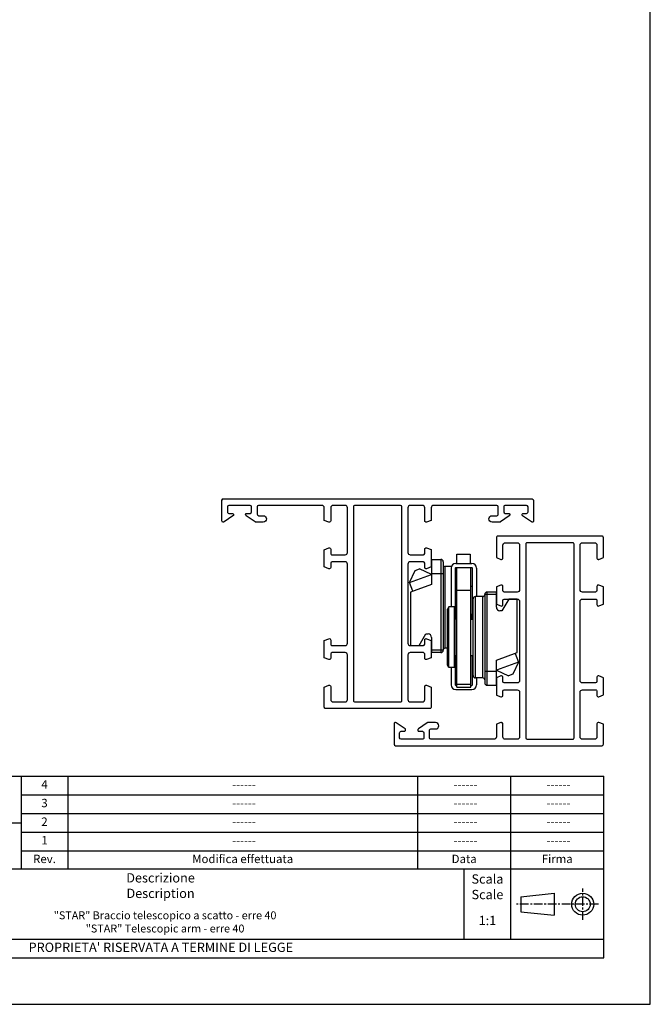
# Model space of a CAD drawing. Units: millimetres. Extents: x 243 to 837, y -13 to 407.
# Drawn here: x 702 to 837, y -13 to 199 of the extents above; entities that cross this region are included whole.
import ezdxf
from ezdxf.enums import TextEntityAlignment as Align

# ---------------------------------------------------------------- set-up
doc = ezdxf.new("R2010")
doc.units = ezdxf.units.MM
doc.linetypes.add('CENTER', pattern=[0.6, 0.375, -0.075, 0.075, -0.075])
doc.styles.add('DAVIDE', font='arial.ttf', dxfattribs={"height": 2.5})
doc.styles.add('pep', font='arial.ttf')

# ---------------------------------------------------------------- blocks, each defined once
blk = doc.blocks.new('I$C39FDDCDA')
at = {"linetype": 'CENTER', "ltscale": 5}
for p, q in [((14.32, 0), (14.32, 6.72)), ((17.69, 3.36), (0, 3.36))]:
    blk.add_line(p, q, dxfattribs=at)
at = {"linetype": 'Continuous'}
for p, q in [((1, 4.97), (8.2, 5.72)), ((1, 4.97), (1, 1.75)), ((8.2, 5.72), (8.2, 1)), ((1, 1.75), (8.2, 1))]:
    blk.add_line(p, q, dxfattribs=at)
for radius in [2.36, 1.61]:
    blk.add_circle((14.32, 3.36), radius)
blk = doc.blocks.new('A$C3B1C4C31')
for points in [[(40.5, 31.5, 0.414214), (40, 31), (40, 14, 0.414213), (40.5, 13.5), (43.3, 13.5, 0.414213), (43.6, 13.8), (43.6, 14.71, -0.525872), (44.01, 14.99), (45, 14.61), (45, 10.9), (44.01, 10.52, -0.525872), (43.6, 10.8), (43.6, 11.7, 0.414213), (43.3, 12), (40.5, 12, 0.414214), (40, 11.5), (40, 1.9, 0.414214), (40.5, 1.4), (43.1, 1.4, 0.414214), (43.6, 1.9), (43.6, 4.7, -0.525874), (44.01, 4.98), (45, 4.6), (45, 0.3, -0.414214), (44.7, 0), (22.3, 0, -0.414214), (22, 0.3), (22, 4.6), (22.99, 4.98, -0.525872), (23.4, 4.7), (23.4, 1.9, 0.414214), (23.9, 1.4), (26.5, 1.4, 0.414214), (27, 1.9), (27, 11.5, 0.414213), (26.5, 12), (23.7, 12, 0.414213), (23.4, 11.7), (23.4, 10.79, -0.525872), (22.99, 10.51), (22, 10.89), (22, 14.6), (22.99, 14.98, -0.525872), (23.4, 14.7), (23.4, 13.8, 0.414214), (23.7, 13.5), (26.5, 13.5, 0.414213), (27, 14), (27, 31, 0.414213), (26.5, 31.5), (23.7, 31.5, 0.414213), (23.4, 31.2), (23.4, 30.29, -0.525872), (22.99, 30.01), (22, 30.39), (22, 34.1), (22.99, 34.48, -0.525872), (23.4, 34.2), (23.4, 33.3, 0.414214), (23.7, 33), (26.5, 33, 0.414214), (27, 33.5), (27, 43.1, 0.414214), (26.5, 43.6), (23.9, 43.6, 0.414214), (23.4, 43.1), (23.4, 40.3, -0.525874), (22.99, 40.02), (22, 40.4), (22, 43.1, 0.414214), (21.5, 43.6), (7.9, 43.6, 0.414213), (7.6, 43.3), (7.6, 41.7, 0.414214), (7.9, 41.4), (8.9, 41.4, -1), (8.9, 40), (7.3, 40, -0.151148), (7.13, 40.05), (5.23, 41.35, -0.737396), (5.4, 41.9), (6.1, 41.9, 0.414213), (6.4, 42.2), (6.4, 43.3, 0.414213), (6.1, 43.6), (1.5, 43.6, 0.414213), (1.2, 43.3), (1.2, 42.2, 0.414214), (1.5, 41.9), (2.2, 41.9, -0.414214), (2.5, 41.6, -0.247566), (2.37, 41.35), (0.47, 40.05, -0.603122), (0, 40.3), (0, 44.7, -0.414214), (0.3, 45), (66.7, 45, -0.414213), (67, 44.7), (67, 40.3, -0.603122), (66.53, 40.05), (64.63, 41.35, -0.247566), (64.5, 41.6, -0.414214), (64.8, 41.9), (65.5, 41.9, 0.414214), (65.8, 42.2), (65.8, 43.3, 0.414213), (65.5, 43.6), (60.9, 43.6, 0.414214), (60.6, 43.3), (60.6, 42.2, 0.414213), (60.9, 41.9), (61.6, 41.9, -0.737396), (61.77, 41.35), (59.87, 40.05, -0.151148), (59.7, 40), (58.1, 40, -1), (58.1, 41.4), (59.1, 41.4, 0.414214), (59.4, 41.7), (59.4, 43.3, 0.414213), (59.1, 43.6), (45.5, 43.6, 0.414214), (45, 43.1), (45, 40.4), (44.01, 40.02, -0.525872), (43.6, 40.3), (43.6, 43.1, 0.414213), (43.1, 43.6), (40.5, 43.6, 0.414214), (40, 43.1), (40, 33.5, 0.414213), (40.5, 33), (43.3, 33, 0.414213), (43.6, 33.3), (43.6, 34.21, -0.525872), (44.01, 34.49), (45, 34.11), (45, 30.4), (44.01, 30.02, -0.525872), (43.6, 30.3), (43.6, 31.2, 0.414213), (43.3, 31.5)], [(28.6, 43.6, 0.414214), (28.3, 43.3), (28.3, 1.7, 0.414214), (28.6, 1.4), (38.4, 1.4, 0.414214), (38.7, 1.7), (38.7, 43.3, 0.414213), (38.4, 43.6), (38.4, 43.6)]]:
    blk.add_lwpolyline(points, format="xyb", close=True)
blk.add_lwpolyline([(0.3, 45, 0.414213), (0, 44.7)], format="xyb")
for points in [[(43.96, 40), (43.9, 40)], [(23.05, 5), (23.1, 5)]]:
    blk.add_lwpolyline(points)
blk = doc.blocks.new('A$C50700035')
for points in [[(21.3, 12, -0.414213), (21.6, 11.7), (21.6, 10.8, 0.525872), (22.01, 10.52), (23, 10.9), (23, 14.61), (22.01, 14.99, 0.525872), (21.6, 14.71), (21.6, 13.8, -0.414213), (21.3, 13.5), (18.5, 13.5, -0.414213), (18, 14), (18, 31, -0.414214), (18.5, 31.5), (21.3, 31.5, -0.414213), (21.6, 31.2), (21.6, 30.3, 0.525872), (22.01, 30.02), (23, 30.4), (23, 34.11), (22.01, 34.49, 0.525872), (21.6, 34.21), (21.6, 33.3, -0.414213), (21.3, 33), (18.5, 33, -0.414213), (18, 33.5), (18, 43.1, -0.414214), (18.5, 43.6), (21.1, 43.6, -0.414213), (21.6, 43.1), (21.6, 40.3, 0.525872), (22.01, 40.02), (23, 40.4), (23, 43.1, -0.414214), (23.5, 43.6), (37.1, 43.6, -0.414213), (37.4, 43.3), (37.4, 41.7, -0.414214), (37.1, 41.4), (36.1, 41.4, 1), (36.1, 40), (37.7, 40, 0.151148), (37.87, 40.05), (39.77, 41.35, 0.737396), (39.6, 41.9), (38.9, 41.9, -0.414213), (38.6, 42.2), (38.6, 43.3, -0.414214), (38.9, 43.6), (43.5, 43.6, -0.414213), (43.8, 43.3), (43.8, 42.2, -0.414214), (43.5, 41.9), (42.8, 41.9, 0.414214), (42.5, 41.6, 0.247566), (42.63, 41.35), (44.53, 40.05, 0.603122), (45, 40.3), (45, 44.7, 0.414213), (44.7, 45), (0.3, 45, 0.414214), (0, 44.7), (0, 40.4), (0.99, 40.02, 0.525874), (1.4, 40.3), (1.4, 43.1, -0.414214), (1.9, 43.6), (4.5, 43.6, -0.414214), (5, 43.1), (5, 33.5, -0.414214), (4.5, 33), (1.7, 33, -0.414214), (1.4, 33.3), (1.4, 34.2, 0.525872), (0.99, 34.48), (0, 34.1), (0, 30.39), (0.99, 30.01, 0.525872), (1.4, 30.29), (1.4, 31.2, -0.414213), (1.7, 31.5), (4.5, 31.5, -0.414213), (5, 31), (5, 14, -0.414213), (4.5, 13.5), (1.7, 13.5, -0.414214), (1.4, 13.8), (1.4, 14.7, 0.525872), (0.99, 14.98), (0, 14.6), (0, 10.89), (0.99, 10.51, 0.525872), (1.4, 10.79), (1.4, 11.7, -0.414213), (1.7, 12), (4.5, 12, -0.414213), (5, 11.5), (5, 1.9, -0.414214), (4.5, 1.4), (1.9, 1.4, -0.414214), (1.4, 1.9), (1.4, 4.7, 0.525872), (0.99, 4.98), (0, 4.6), (0, 0.3, 0.414214), (0.3, 0), (22.7, 0, 0.414214), (23, 0.3), (23, 4.6), (22.01, 4.98, 0.525874), (21.6, 4.7), (21.6, 1.9, -0.414214), (21.1, 1.4), (18.5, 1.4, -0.414214), (18, 1.9), (18, 11.5, -0.414214), (18.5, 12)], [(6.6, 43.6, 0.414214), (6.3, 43.3), (6.3, 1.7, 0.414214), (6.6, 1.4), (16.4, 1.4, 0.414214), (16.7, 1.7), (16.7, 43.3, 0.414213), (16.4, 43.6), (16.4, 43.6)]]:
    blk.add_lwpolyline(points, format="xyb", close=True)
for points in [[(21.96, 40), (21.9, 40)], [(1.05, 5), (1.1, 5)]]:
    blk.add_lwpolyline(points)
blk = doc.blocks.new('A$C6C247497')
for p, q in [((4.78, 27.96), (6.78, 27.96)), ((4.78, 27.96), (4.78, 22.59)), ((10.21, 27.1), (10.21, 29.1)), ((10.21, 29.1), (13.06, 29.1)), ((13.06, 29.1), (13.06, 27.1)), ((0.06, 23.01), (1.26, 25.57)), ((1.26, 25.57), (2.2, 25.91)), ((4.76, 24.72), (2.2, 25.91)), ((7.28, 27.46), (7.28, 8.46)), ((9.03, 26.41), (7.68, 26.41)), ((8.96, 26.1), (8.96, 17.75)), ((9.86, 26.1), (9.86, 15.19)), ((9.96, 27.1), (13.46, 27.1)), ((9.96, 26.2), (13.46, 26.2)), ((10.21, 0.5), (10.21, 26.2)), ((13.21, 0.5), (13.21, 26.2)), ((13.56, 15.15), (13.56, 26.1)), ((14.46, 26.1), (14.46, 20)), ((0.06, 23.01), (4.76, 24.72)), ((4.78, 24.67), (4.76, 24.72)), ((0.75, 21.13), (0.06, 23.01)), ((4.78, 22.59), (0.28, 20.96)), ((9.96, 22.23), (10.21, 22.23)), ((10.21, 21.35), (13.21, 21.35)), ((13.21, 22.23), (13.46, 22.23)), ((0.28, 20.96), (0.28, 9.46)), ((13.71, 3), (13.71, 19.5)), ((15.81, 20), (14.21, 20)), ((16.21, 20.45), (16.21, 1.45)), ((18.71, 20.95), (16.71, 20.95)), ((18.71, 17.7), (18.71, 20.95)), ((21.36, 19.45), (19.91, 16.95)), ((23.21, 19.45), (21.36, 19.45)), ((23.21, 7.95), (23.21, 19.45)), ((8.5, 17.75), (8.21, 17.25)), ((8.21, 5.25), (8.21, 17.25)), ((9.71, 17.75), (8.5, 17.75)), ((8.5, 4.75), (8.5, 17.75)), ((9.71, 4.75), (9.71, 17.75)), ((19.91, 16.95), (19.46, 16.95)), ((10.21, 16.15), (9.86, 16.15)), ((10.01, 15.15), (10.21, 15.15)), ((13.41, 16.15), (13.21, 16.15)), ((13.21, 15.15), (13.71, 15.15)), ((2.13, 9.46), (3.58, 11.96)), ((3.58, 11.96), (4.03, 11.96)), ((4.78, 11.21), (4.78, 7.96)), ((0.28, 9.46), (2.13, 9.46)), ((8.21, 8.91), (7.68, 8.91)), ((6.78, 7.96), (4.78, 7.96)), ((9.86, 7.3), (9.86, 1)), ((10.01, 7.35), (10.21, 7.35)), ((13.21, 7.35), (13.71, 7.35)), ((13.56, 1), (13.56, 7.35)), ((18.71, 6.31), (23.21, 7.95)), ((22.74, 7.78), (23.43, 5.9)), ((8.5, 4.75), (8.21, 5.25)), ((9.71, 4.75), (8.5, 4.75)), ((8.96, 4.75), (8.96, 1)), ((18.71, 0.95), (18.71, 6.31)), ((18.71, 4.23), (18.73, 4.19)), ((23.43, 5.9), (18.73, 4.19)), ((23.43, 5.9), (22.23, 3.33)), ((15.81, 2.5), (14.21, 2.5)), ((14.46, 2.5), (14.46, 1)), ((18.73, 4.19), (21.29, 2.99)), ((22.23, 3.33), (21.29, 2.99)), ((9.96, 0.9), (10.21, 0.9)), ((9.96, 0), (13.46, 0)), ((10.21, 1.15), (13.21, 1.15)), ((10.21, 0.5), (13.21, 0.5)), ((13.21, 0.9), (13.46, 0.9)), ((16.71, 0.95), (18.71, 0.95))]:
    blk.add_line(p, q)
at = {"color": 9}
for p, q in [((6.78, 27.96), (6.78, 7.96)), ((7.68, 8.91), (7.68, 26.41)), ((4.78, 24.96), (7.28, 24.96)), ((14.21, 2.5), (14.21, 20)), ((15.81, 2.5), (15.81, 20)), ((18.71, 20.45), (16.21, 20.45)), ((16.71, 0.95), (16.71, 20.95)), ((10.01, 15.15), (10.01, 7.35)), ((13.41, 15.15), (13.41, 16.15)), ((7.28, 8.46), (4.78, 8.46)), ((16.21, 3.95), (18.71, 3.95))]:
    blk.add_line(p, q, dxfattribs=at)
for centre, radius, start, end in [((6.78, 27.46), 0.5, 0, 90), ((7.68, 26.81), 0.4, 180, 270), ((9.96, 26.1), 1, 90, 180), ((9.96, 26.1), 0.1, 90, 180), ((13.46, 26.1), 1, 0, 90), ((13.46, 26.1), 0.1, 0, 90), ((14.21, 19.5), 0.5, 90, 180.0001), ((15.81, 20.4), 0.4, 270, 360), ((16.71, 20.45), 0.5, 90, 180), ((19.46, 17.7), 0.75, 180, 270), ((10.01, 15.45), 0.3, 180, 270), ((13.41, 16.45), 0.3, 270, 300.3317), ((4.03, 11.21), 0.75, 0, 90), ((7.68, 8.51), 0.4, 90, 180), ((6.78, 8.46), 0.5, 270, 0), ((10.01, 7.05), 0.3, 90, 180), ((14.21, 3), 0.5, 179.9999, 270), ((15.81, 2.1), 0.4, 0, 90), ((9.96, 1), 1, 180, 270), ((9.96, 1), 0.1, 180, 270), ((13.46, 1), 1, 270, 0), ((13.46, 1), 0.1, 270, 0), ((16.71, 1.45), 0.5, 180, 270)]:
    blk.add_arc(centre, radius, start, end)

msp = doc.modelspace()

# ---------------------------------------------------------------- linework, layer by layer
for p, q in [((837.06, -12.83), (837.06, 407.17)), ((636.86, 36.17), (827.06, 36.17)), ((701.86, 36.17), (701.86, 16.17)), ((711.86, 36.17), (711.86, 16.17)), ((787.06, 36.17), (787.06, 16.17)), ((807.06, 1.17), (807.06, 36.17)), ((827.06, -2.83), (827.06, 36.17)), ((701.86, 32.17), (827.06, 32.17)), ((701.86, 28.17), (827.06, 28.17)), ((686.86, 26.17), (701.86, 26.17)), ((701.86, 24.17), (827.06, 24.17)), ((701.86, 20.17), (827.06, 20.17)), ((827.06, 16.17), (636.86, 16.17)), ((797.06, 1.17), (797.06, 16.17)), ((636.86, 1.17), (827.06, 1.17)), ((636.86, -2.83), (827.06, -2.83)), ((243.06, -12.83), (837.06, -12.83))]:
    msp.add_line(p, q)

# ---------------------------------------------------------------- block references
at = {"linetype": 'Continuous'}
msp.add_blockref('A$C3B1C4C31', (744.98, 50.71), dxfattribs=at)
at = {"linetype": 'Continuous', "rotation": 179.9999999764969}
msp.add_blockref('A$C50700035', (826.98, 87.71), dxfattribs=at)
for name, p in [('A$C6C247497', (785.27, 54.76)), ('I$C39FDDCDA', (808.21, 5.31))]:
    msp.add_blockref(name, p)

# ---------------------------------------------------------------- texts
at = {"style": 'pep'}
msp.add_text("PROPRIETA' RISERVATA A TERMINE DI LEGGE", height=2, dxfattribs=at).set_placement((731.86, -1.58), align=Align.CENTER)
at = {"attachment_point": 5, "style": 'DAVIDE'}
for s, insert, char_height, width in [('4', (706.86, 34.17), 1.8, 10), (' ------', (749.46, 34.17), 1.8, 75.2), (' ------', (797.06, 34.17), 1.8, 20), (' ------', (817.06, 34.17), 1.8, 20), ('3', (706.86, 30.17), 1.8, 10), (' ------', (749.46, 30.17), 1.8, 75.2), (' ------', (797.06, 30.17), 1.8, 20), (' ------', (817.06, 30.17), 1.8, 20), ('2', (706.86, 26.17), 1.8, 10), (' ------', (749.46, 26.17), 1.8, 75.2), (' ------', (797.06, 26.17), 1.8, 20), (' ------', (817.06, 26.17), 1.8, 20), ('1', (706.86, 22.17), 1.8, 10), (' ------', (749.46, 22.17), 1.8, 75.2), (' ------', (797.06, 22.17), 1.8, 20), (' ------', (817.06, 22.17), 1.8, 20), ('Rev.', (706.86, 18.17), 1.8, 10), ('Modifica effettuata', (749.46, 18.17), 1.8, 75.2), ('Data', (797.06, 18.17), 1.8, 20), ('Firma', (817.06, 18.17), 1.8, 20), ('{\\H1.1111x;Descrizione\\P\\fArial|b0|i1|c0|p34;Description}', (731.8, 12.67), 1.8, 130.5148), ('Scala\\P{\\fArial|b0|i1|c0|p34;Scale}', (802.06, 12.42), 2, 10), (' "STAR" Braccio telescopico a scatto - erre 40\\P{\\fArial|b0|i1|c0|p34; "STAR" Telescopic arm} - erre 40', (732.52, 4.87), 1.7, 130.5148), ('1:1', (802.06, 4.92), 2, 10)]:
    msp.add_mtext(s, dxfattribs=dict(at, insert=insert, char_height=char_height, width=width))

doc.saveas('drawing.dxf')
